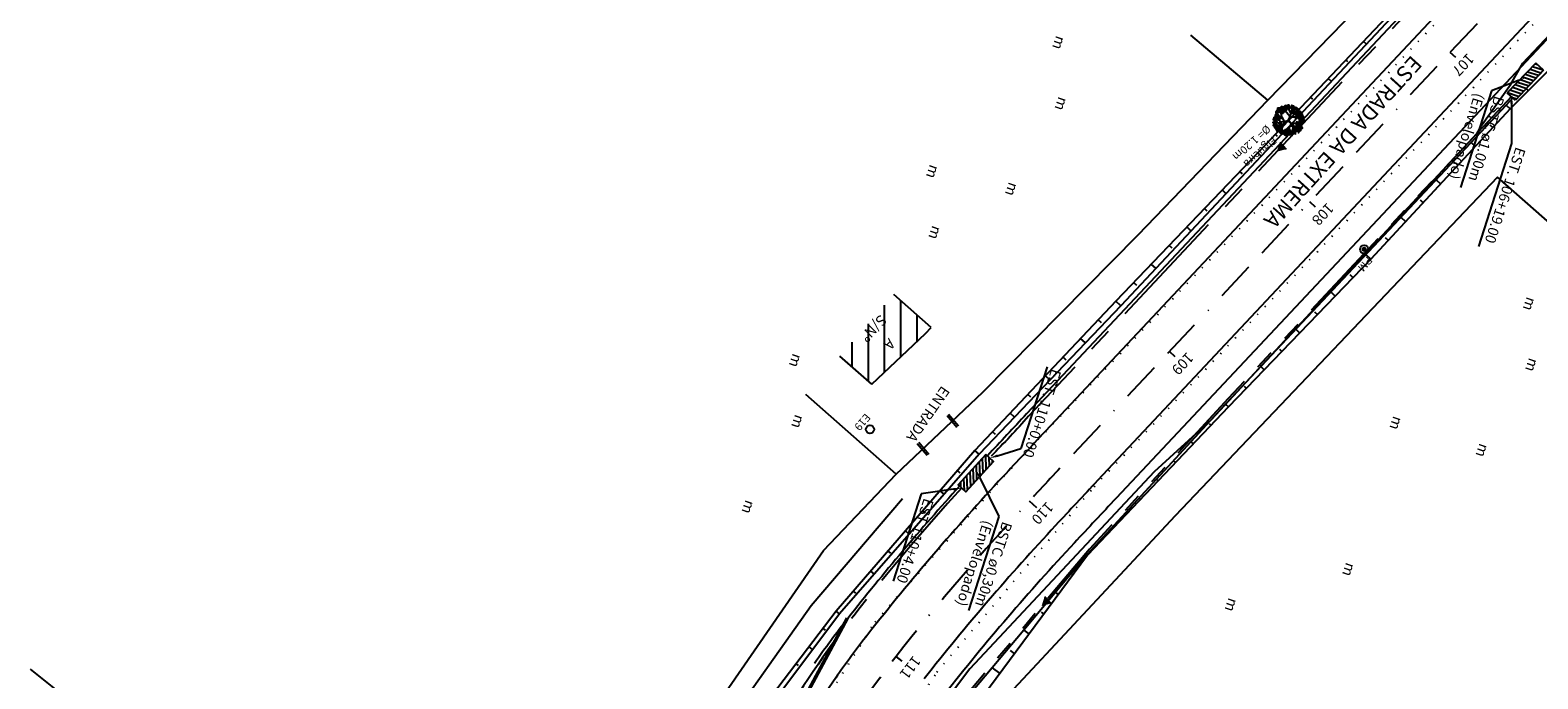
# Model space of a CAD drawing. Extents: x 48909 to 50015, y 27928 to 30176.
# Drawn here: x 49045 to 49192, y 28041 to 28104 of the extents above; entities that cross this region are included whole.
import ezdxf
from ezdxf.enums import TextEntityAlignment as Align

# ---------------------------------------------------------------- set-up
doc = ezdxf.new("R2010")
doc.units = 0
doc.header["$LTSCALE"] = 0.15
for name, pattern in [('BORDERX2', [88.9, 25.4, -12.7, 25.4, -12.7, 0, -12.7]), ('CENTER', [50.8, 31.75, -6.35, 6.35, -6.35]), ('DOT', [6.35, 0, -6.35]), ('PHANTOMX2', [127, 63.5, -12.7, 12.7, -12.7, 12.7, -12.7])]:
    doc.linetypes.add(name, pattern=pattern)
doc.layers.get('0').update_dxf_attribs({"linetype": 'CONTINUOUS'})
for name, color, linetype in [('BORDO', 191, 'CONTINUOUS'), ('CORTDIR', 1, 'CONTINUOUS'), ('CORTECONV', 1, 'CONTINUOUS'), ('CORTESQ', 1, 'CONTINUOUS'), ('D-TEXTO', 102, 'CONTINUOUS'), ('D_TUBO_PROJ', 152, 'CONTINUOUS'), ('DREN-TUBO-1M', 191, 'CONTINUOUS'), ('G-AUX1', 7, 'CONTINUOUS'), ('G-BORDO_ACOST', 32, 'CONTINUOUS'), ('G-BORDO_PAVIM', 222, 'CONTINUOUS'), ('G-ESTACAS', 2, 'CONTINUOUS'), ('G-LOCACAO', 151, 'BORDERX2'), ('G-MEIO-FIO', 102, 'CONTINUOUS'), ('G-NOME_ESTRADA', 2, 'CONTINUOUS'), ('G-NUMEST', 1, 'CONTINUOUS'), ('PARALLELA_L1', 105, 'CONTINUOUS'), ('S-BORDO_PISTA', 7, 'DOT'), ('S-CERCA_ARAME', 105, 'P_CERCAD'), ('S-CONST_ALV', 60, 'CONTINUOUS'), ('S-ESTAÇÃO', 1, 'CONTINUOUS'), ('S-REDE_ELETRICA', 105, 'CONTINUOUS'), ('S-REDE_ESGOTO', 32, 'P_VALA'), ('S-REDE_PLUVIAL', 32, 'P_VALA'), ('S-TOPO_ARVORES', 60, 'CONTINUOUS'), ('S-TOPO_CONST', 60, 'CONTINUOUS'), ('S-VEGET', 102, 'CONTINUOUS'), ('VALETA-TRAP', 40, 'PHANTOMX2'), ('VALETA-TRIANG', 40, 'CENTER')]:
    doc.layers.add(name, color=color, linetype=linetype)
doc.styles.add('120CL500', font='ARIAL.TTF', dxfattribs={"height": 1.52})
doc.styles.add('60CL500', font='ARIAL.TTF')
doc.styles.add('80CL500', font='ARIAL.TTF', dxfattribs={"height": 1.02})
doc.styles.add('CL60', font='ARIAL.TTF', dxfattribs={"height": 0.76})
doc.styles.add('CL60500', font='ARIAL.TTF', dxfattribs={"height": 0.76})
doc.styles.add('CL80', font='ARIAL.TTF', dxfattribs={"oblique": 30, "height": 1.03})
doc.linetypes.add('P_CERCAD', pattern='A,0.9,-0.001,["x",STANDARD,S=0.45,R=0,X=0,Y=-0.15],-0.0001', length=0.9011)
doc.linetypes.add('P_VALA', pattern='A,0.4,-1,[136,parshp.shx,S=0.1,R=0,X=-1,Y=0],0.4', length=1.8)

# ---------------------------------------------------------------- blocks, each defined once
blk = doc.blocks.new('8131D00_$0$FLUXO')
at = {"layer": 'D_TUBO_PROJ', "ltscale": 5}
blk.add_line((-0.05, 0.96), (0.78, 0.56), dxfattribs=at)
at = {"layer": 'D_TUBO_PROJ'}
blk.add_solid([(0, 0), (0.78, 0.56), (-0.05, 0.96)], dxfattribs=at)
blk = doc.blocks.new('POSTE')
at = {"layer": 'S-REDE_ELETRICA', "const_width": 0.25}
blk.add_lwpolyline([(-0.12, 0, 1), (0.12, 0, 1)], format="xyb", close=True, dxfattribs=at)
at = {"layer": 'S-REDE_ELETRICA'}
blk.add_circle((0, 0), 0.4, dxfattribs=at)
at = {"layer": 'S-REDE_ELETRICA', "style": 'CL60500'}
blk.add_text('PM', height=0.76, dxfattribs=at).set_placement((0.28, 0.63))
blk = doc.blocks.new('EST')
at = {"layer": 'S-ESTAÇÃO'}
blk.add_circle((0, 0), 0.4, dxfattribs=at)
at = {"layer": 'S-ESTAÇÃO', "style": 'CL60'}
blk.add_attdef('EST', (-0.13, 0.67), '', height=0.76, dxfattribs=at)
blk = doc.blocks.new('FIG')
at = {"layer": 'PARALLELA_L1'}
for p, q in [((-0.28, 0.98), (-0.24, 1.48)), ((-1.04, 0.3), (-1.37, 0.31)), ((-0.91, 0.17), (-1.36, 0.01)), ((-0.8, -0.28), (-1.35, 0.14)), ((-0.61, 0.42), (-1.27, 0.51)), ((-1.02, 0.3), (-1.18, 0.65)), ((-0.91, 0.47), (-1.04, 0.81)), ((-0.69, -0.08), (-1.04, 0.3)), ((-0.7, 0.91), (-0.95, 0.92)), ((-0.29, 1), (-0.81, 1.2)), ((-0.62, 0.44), (-0.72, 1.19)), ((-0.36, -0.02), (-0.61, 0.41)), ((-0.51, 1.1), (-0.5, 1.34)), ((0.16, 0.45), (-0.29, 1.01)), ((-0.03, 0.08), (-0.08, 0.02)), ((0.07, 0.24), (-0.03, 0.08)), ((0.08, 0.02), (0.06, 0.12)), ((0.07, 1.18), (0.34, 1.42)), ((0.16, 0.44), (0.07, 0.24)), ((0.19, 1.27), (0.11, 1.46)), ((0.15, 0.96), (0.79, 1.22)), ((0.16, 0.44), (0.66, 0.44)), ((0.27, 0.76), (0.78, 0.88)), ((0.51, 1.12), (0.47, 1.41)), ((0.6, 0.83), (0.68, 1.3)), ((0.66, 0.44), (1.07, 0.97)), ((0.69, 0.45), (1.39, 0.15)), ((0.77, 0.86), (1.14, 0.82)), ((0.78, 0.88), (0.95, 1.16)), ((0.85, 0.68), (1.21, 0.62)), ((1.01, -0.12), (1.44, 0.23)), ((1.13, 0.28), (1.27, 0.49)), ((1.2, 0.02), (1.41, -0.11)), ((-1.12, -0.05), (-1.35, -0.23)), ((-0.95, -0.46), (-1.29, -0.35)), ((-1.09, -0.41), (-1.21, -0.57)), ((-0.61, -0.66), (-1.05, -0.88)), ((-0.59, -0.93), (-0.8, -1.04)), ((-0.36, -0.02), (-0.62, -0.69)), ((-0.62, -0.68), (-0.53, -1.24)), ((0.04, -0.69), (-0.57, -1.15)), ((-0.33, -1), (-0.21, -1.22)), ((0.16, -0.95), (-0.07, -1.23)), ((0.3, -0.23), (0.05, -0.66)), ((0.05, -0.67), (0.3, -1.28)), ((0.1, -0.07), (0.3, -0.26)), ((0.36, -0.97), (0.14, -1.27)), ((0.31, -0.23), (1.01, -0.13)), ((0.52, -0.49), (0.36, -0.99)), ((0.36, -0.99), (0.53, -1.28)), ((0.42, -0.81), (0.78, -1.11)), ((0.75, -0.49), (0.66, -1.17)), ((0.71, -0.87), (0.98, -0.98)), ((0.98, -0.13), (1.4, -0.4)), ((0.98, -0.53), (1.05, -0.88)), ((1, -0.67), (1.2, -0.7))]:
    blk.add_line(p, q, dxfattribs=at)
for points in [[(-0.31, 1.43), (-0.36, 1.48), (-0.28, 1.51)], [(-0.27, 1.58), (-0.22, 1.49), (-0.32, 1.54)], [(-0.21, 1.5), (-0.29, 1.52), (-0.31, 1.47)], [(-0.09, 1.51), (-0.13, 1.51), (-0.14, 1.41)], [(-0.06, 1.46), (0.07, 1.52), (-0.04, 1.42)], [(-0.05, 1.52), (0.03, 1.54), (0, 1.59)], [(0.03, 1.53), (0.12, 1.51), (0.1, 1.56)], [(0.29, 1.42), (0.43, 1.48), (0.31, 1.38)], [(0.3, 1.49), (0.38, 1.5), (0.35, 1.56)], [(-1.39, 0.14), (-1.41, 0.22), (-1.46, 0.18)], [(-1.41, 0.22), (-1.4, 0.31), (-1.45, 0.28)], [(-1.41, 0.04), (-1.33, 0.06), (-1.35, 0.11)], [(-1.41, -0.03), (-1.28, 0.04), (-1.4, -0.06)], [(-1.31, 0.33), (-1.4, 0.37), (-1.39, 0.28)], [(-1.32, 0.15), (-1.4, 0.26), (-1.28, 0.17)], [(-1.27, 0.34), (-1.31, 0.42), (-1.35, 0.33)], [(-1.27, 0.18), (-1.28, 0.26), (-1.34, 0.22)], [(-1.32, 0.05), (-1.24, 0.03), (-1.26, 0.08)], [(-1.19, 0.61), (-1.27, 0.6), (-1.21, 0.53)], [(-1.2, 0.57), (-1.27, 0.5), (-1.18, 0.48)], [(-1.19, 0.27), (-1.2, 0.35), (-1.25, 0.36)], [(-1.13, 0.17), (-1.14, 0.21), (-1.24, 0.17)], [(-1.14, 0.93), (-1.22, 0.93), (-1.16, 0.85)], [(-1.15, 0.89), (-1.22, 0.82), (-1.13, 0.8)], [(-1.08, 0.52), (-1.21, 0.52), (-1.09, 0.48)], [(-1.16, 0.74), (-1.11, 0.65), (-1.2, 0.7)], [(-1.1, 0.66), (-1.17, 0.68), (-1.2, 0.63)], [(-1.15, 0.11), (-1.2, 0.14), (-1.2, 0.08)], [(-1.04, 0.67), (-1.1, 0.75), (-1.17, 0.71)], [(-1.16, 0.23), (-1.11, 0.31), (-1.17, 0.36)], [(-1.08, 0.76), (-1.16, 0.8), (-1.15, 0.74)], [(-1.11, 1.06), (-1.05, 0.97), (-1.15, 1.02)], [(-1.04, 0.98), (-1.12, 1), (-1.15, 0.96)], [(-1.05, 0.43), (-1.13, 0.43), (-1.12, 0.37)], [(-0.99, 0.99), (-1.05, 1.07), (-1.12, 1.03)], [(-0.98, 0.81), (-1.12, 0.78), (-0.99, 0.85)], [(-1.04, 0.55), (-1.12, 0.57), (-1.11, 0.49)], [(-0.99, 0.87), (-1.07, 0.89), (-1.05, 0.82)], [(-0.97, 0.31), (-1.06, 0.31), (-0.99, 0.23)], [(-1.04, 1.17), (-0.99, 1.24), (-1.05, 1.26)], [(-0.98, 0.27), (-1.05, 0.2), (-0.96, 0.18)], [(-0.98, 0.67), (-1.02, 0.67), (-1.02, 0.57)], [(-0.99, 1.23), (-0.91, 1.28), (-0.96, 1.3)], [(-0.94, 0.96), (-0.95, 1.02), (-0.99, 0.99)], [(-0.94, 0.44), (-0.89, 0.35), (-0.99, 0.4)], [(-0.91, 0.14), (-0.99, 0.18), (-0.98, 0.12)], [(-0.93, 0.63), (-0.98, 0.59), (-0.93, 0.57)], [(-0.88, 0.36), (-0.96, 0.38), (-0.98, 0.33)], [(-0.93, 0.99), (-0.96, 1), (-0.97, 0.89)], [(-0.95, 1.09), (-0.89, 1.15), (-0.95, 1.18)], [(-0.83, 0.37), (-0.88, 0.45), (-0.95, 0.41)], [(-0.81, 0.19), (-0.95, 0.16), (-0.82, 0.23)], [(-0.88, 0.97), (-0.86, 1), (-0.94, 1.07)], [(-0.88, 0.95), (-0.93, 0.92), (-0.88, 0.89)], [(-0.84, 1.21), (-0.85, 1.31), (-0.92, 1.25)], [(-0.81, 1.18), (-0.77, 1.25), (-0.87, 1.24)], [(-0.85, 1.03), (-0.75, 1.03), (-0.74, 1.1)], [(-0.82, 1.07), (-0.76, 1.13), (-0.79, 1.18)], [(-0.76, 0.37), (-0.8, 0.38), (-0.8, 0.27)], [(-0.7, 1.3), (-0.78, 1.29), (-0.71, 1.22)], [(-0.7, 0.88), (-0.78, 0.87), (-0.72, 0.8)], [(-0.72, 0.33), (-0.76, 0.3), (-0.71, 0.27)], [(-0.64, 0.7), (-0.72, 0.74), (-0.71, 0.69)], [(-0.66, 1.43), (-0.61, 1.34), (-0.71, 1.39)], [(-0.6, 1.35), (-0.68, 1.37), (-0.71, 1.32)], [(-0.58, 1.21), (-0.71, 1.21), (-0.59, 1.17)], [(-0.64, 1.12), (-0.71, 1.16), (-0.71, 1.11)], [(-0.6, 0.93), (-0.68, 0.95), (-0.71, 0.9)], [(-0.54, 0.76), (-0.68, 0.72), (-0.55, 0.8)], [(-0.55, 1.36), (-0.6, 1.44), (-0.67, 1.4)], [(-0.55, 0.94), (-0.61, 1.02), (-0.67, 0.98)], [(-0.55, 1.11), (-0.64, 1.12), (-0.62, 1.06)], [(-0.54, 1.24), (-0.62, 1.26), (-0.61, 1.18)], [(-0.54, 0.81), (-0.62, 0.83), (-0.61, 0.76)], [(-0.48, 1.36), (-0.52, 1.36), (-0.53, 1.26)], [(-0.49, 0.94), (-0.52, 0.94), (-0.53, 0.84)], [(-0.44, 0.9), (-0.49, 0.86), (-0.43, 0.84)], [(-0.44, 1.32), (-0.48, 1.28), (-0.43, 1.26)], [(-0.4, 1.11), (-0.35, 1.24), (-0.36, 1.09)], [(-0.31, 1.45), (-0.39, 1.44), (-0.32, 1.37)], [(-0.39, 1.22), (-0.31, 1.26), (-0.36, 1.29)], [(-0.34, 0.95), (-0.35, 1.01), (-0.39, 0.98)], [(-0.35, 1.08), (-0.29, 1.14), (-0.35, 1.17)], [(-0.28, 0.96), (-0.26, 0.99), (-0.34, 1.06)], [(-0.19, 1.36), (-0.32, 1.36), (-0.2, 1.32)], [(-0.25, 1.27), (-0.32, 1.31), (-0.32, 1.26)], [(-0.24, 1.2), (-0.25, 1.3), (-0.32, 1.24)], [(-0.14, 1.33), (-0.29, 1.3), (-0.15, 1.37)], [(-0.21, 1.17), (-0.17, 1.24), (-0.27, 1.23)], [(-0.15, 1.39), (-0.23, 1.41), (-0.22, 1.33)], [(-0.23, 1.19), (-0.15, 1.19), (-0.18, 1.12)], [(-0.22, 1.06), (-0.16, 1.12), (-0.19, 1.17)], [(-0.12, 1.3), (-0.09, 1.34), (-0.14, 1.36)], [(-0.05, 1.47), (-0.09, 1.43), (-0.04, 1.41)], [(-0.07, 1.27), (-0.03, 1.27), (-0.05, 1.38)], [(-0.04, 1.4), (0.04, 1.4), (0.02, 1.47)], [(0.12, 1.24), (0.05, 1.32), (0.16, 1.28)], [(0.12, 1.39), (0.18, 1.35), (0.11, 1.31)], [(0.28, 1.23), (0.32, 1.23), (0.3, 1.34)], [(0.36, 1.01), (0.28, 1), (0.35, 0.93)], [(0.31, 1.37), (0.4, 1.36), (0.37, 1.43)], [(0.35, 1.4), (0.47, 1.42), (0.35, 1.44)], [(0.4, 1.14), (0.45, 1.05), (0.35, 1.1)], [(0.43, 0.83), (0.35, 0.87), (0.35, 0.82)], [(0.46, 1.06), (0.38, 1.08), (0.36, 1.03)], [(0.47, 1.2), (0.4, 1.28), (0.51, 1.25)], [(0.51, 0.83), (0.43, 0.83), (0.44, 0.77)], [(0.48, 1.37), (0.53, 1.46), (0.44, 1.46)], [(0.48, 1.36), (0.53, 1.31), (0.46, 1.27)], [(0.48, 1.34), (0.56, 1.36), (0.48, 1.42)], [(0.55, 1.19), (0.56, 1.27), (0.51, 1.25)], [(0.58, 1.07), (0.54, 1.08), (0.54, 0.97)], [(0.62, 1.03), (0.58, 0.99), (0.63, 0.97)], [(0.69, 1.31), (0.65, 1.38), (0.61, 1.29)], [(0.66, 1.17), (0.61, 1.29), (0.61, 1.16)], [(0.69, 1.14), (0.68, 1.22), (0.62, 1.19)], [(0.78, 1.24), (0.76, 1.32), (0.71, 1.33)], [(0.83, 1.14), (0.82, 1.17), (0.72, 1.14)], [(0.82, 0.46), (0.74, 0.5), (0.75, 0.45)], [(0.79, 0.77), (0.85, 0.68), (0.75, 0.73)], [(0.86, 0.69), (0.78, 0.71), (0.75, 0.66)], [(0.8, 1.09), (0.85, 1.15), (0.79, 1.18)], [(0.81, 1.2), (0.86, 1.28), (0.8, 1.33)], [(0.9, 0.45), (0.82, 0.46), (0.84, 0.4)], [(0.84, 1.04), (0.9, 1.17), (0.88, 1.02)], [(0.92, 0.57), (0.84, 0.59), (0.85, 0.52)], [(0.91, 0.88), (0.9, 0.93), (0.85, 0.91)], [(0.86, 1.15), (0.94, 1.19), (0.89, 1.22)], [(0.9, 1.01), (0.96, 1.06), (0.89, 1.1)], [(0.96, 0.89), (0.99, 0.92), (0.91, 0.98)], [(1.01, 0.69), (0.98, 0.77), (0.94, 0.73)], [(1.02, 0.66), (0.97, 0.62), (1.03, 0.6)], [(1.04, 1.1), (1.08, 1.17), (0.98, 1.16)], [(1.09, 0.88), (1, 0.92), (1.01, 0.83)], [(1.08, 0.7), (1, 0.81), (1.11, 0.72)], [(1.01, 0.21), (1.06, 0.28), (1, 0.3)], [(1.02, 0.99), (1.08, 1.05), (1.06, 1.09)], [(1.13, 0.89), (1.09, 0.97), (1.05, 0.88)], [(1.13, 0.73), (1.12, 0.81), (1.05, 0.77)], [(1.05, 0.16), (1.11, 0.29), (1.09, 0.14)], [(1.13, 0.66), (1.06, 0.59), (1.15, 0.57)], [(1.11, 0), (1.11, 0.06), (1.06, 0.03)], [(1.07, 0.27), (1.14, 0.31), (1.1, 0.34)], [(1.17, 0.01), (1.2, 0.04), (1.11, 0.11)], [(1.2, 0.52), (1.12, 0.56), (1.13, 0.51)], [(1.24, 0.75), (1.16, 0.77), (1.13, 0.72)], [(1.22, 0.25), (1.2, 0.35), (1.13, 0.29)], [(1.21, 0.82), (1.2, 0.9), (1.15, 0.91)], [(1.27, 0.72), (1.26, 0.76), (1.16, 0.72)], [(1.29, 0.76), (1.23, 0.84), (1.17, 0.8)], [(1.25, 0.66), (1.2, 0.69), (1.2, 0.63)], [(1.28, 0.42), (1.2, 0.42), (1.26, 0.34)], [(1.29, 0.63), (1.21, 0.65), (1.23, 0.58)], [(1.21, 0.06), (1.31, 0.06), (1.31, 0.14)], [(1.24, 0.78), (1.29, 0.86), (1.23, 0.91)], [(1.23, 0.24), (1.3, 0.24), (1.28, 0.17)], [(1.23, 0.11), (1.29, 0.17), (1.27, 0.22)], [(1.33, 0.12), (1.23, 0.13), (1.33, 0.18)], [(1.34, 0.25), (1.26, 0.29), (1.27, 0.23)], [(1.35, 0.76), (1.32, 0.76), (1.31, 0.66)], [(1.43, 0.48), (1.37, 0.56), (1.31, 0.52)], [(1.34, 0.06), (1.48, 0.12), (1.36, 0.02)], [(1.4, 0.72), (1.35, 0.68), (1.4, 0.66)], [(1.44, 0.36), (1.36, 0.38), (1.37, 0.3)], [(1.36, 0), (1.45, 0), (1.42, 0.07)], [(1.4, 0.03), (1.52, 0.06), (1.4, 0.08)], [(1.43, 0.13), (1.52, 0.11), (1.5, 0.16)], [(1.49, 0.48), (1.46, 0.49), (1.45, 0.38)], [(1.54, 0.44), (1.49, 0.4), (1.55, 0.38)], [(1.53, 0.01), (1.58, 0.1), (1.49, 0.1)], [(-1.48, -0.18), (-1.44, -0.14), (-1.5, -0.13)], [(-1.39, -0.47), (-1.42, -0.39), (-1.47, -0.43)], [(-1.41, -0.39), (-1.4, -0.3), (-1.45, -0.33)], [(-1.43, -0.21), (-1.39, -0.21), (-1.4, -0.1)], [(-1.31, -0.28), (-1.41, -0.24), (-1.39, -0.33)], [(-1.32, -0.46), (-1.41, -0.35), (-1.29, -0.44)], [(-1.39, -0.08), (-1.31, -0.08), (-1.34, -0.01)], [(-1.36, -0.05), (-1.23, -0.02), (-1.36, 0)], [(-1.36, -0.2), (-1.29, -0.27), (-1.23, -0.21)], [(-1.27, -0.43), (-1.28, -0.35), (-1.35, -0.39)], [(-1.27, -0.59), (-1.35, -0.6), (-1.28, -0.67)], [(-1.27, -0.61), (-1.32, -0.56), (-1.24, -0.53)], [(-1.23, -0.46), (-1.18, -0.55), (-1.28, -0.5)], [(-1.17, -0.54), (-1.25, -0.52), (-1.28, -0.57)], [(-1.13, -0.44), (-1.14, -0.4), (-1.24, -0.44)], [(-1.12, -0.53), (-1.18, -0.45), (-1.24, -0.49)], [(-1.23, -0.11), (-1.15, -0.09), (-1.23, -0.03)], [(-1.15, -0.5), (-1.21, -0.47), (-1.21, -0.53)], [(-1.13, -0.78), (-1.21, -0.77), (-1.19, -0.83)], [(-1.11, -0.66), (-1.19, -0.64), (-1.18, -0.71)], [(-1.16, -0.38), (-1.11, -0.3), (-1.17, -0.25)], [(-1.03, -1.02), (-1.06, -0.94), (-1.11, -0.98)], [(-1.05, -0.53), (-1.09, -0.53), (-1.1, -0.63)], [(-1.05, -0.94), (-1.05, -0.85), (-1.09, -0.88)], [(-1.01, -0.57), (-1.06, -0.61), (-1, -0.63)], [(-0.95, -0.83), (-1.05, -0.79), (-1.03, -0.88)], [(-0.94, -0.48), (-1.02, -0.48), (-0.96, -0.56)], [(-0.94, -0.52), (-1.02, -0.59), (-0.93, -0.61)], [(-0.92, -0.82), (-0.95, -0.74), (-1, -0.83)], [(-0.91, -0.98), (-0.93, -0.9), (-0.99, -0.94)], [(-0.88, -0.65), (-0.96, -0.61), (-0.95, -0.67)], [(-0.84, -0.43), (-0.92, -0.41), (-0.95, -0.46)], [(-0.78, -0.6), (-0.92, -0.63), (-0.78, -0.56)], [(-0.79, -0.42), (-0.85, -0.34), (-0.91, -0.38)], [(-0.83, -0.88), (-0.85, -0.81), (-0.9, -0.8)], [(-0.78, -0.99), (-0.79, -0.95), (-0.89, -0.99)], [(-0.8, -0.66), (-0.88, -0.66), (-0.86, -0.72)], [(-0.87, -0.35), (-0.84, -0.35), (-0.85, -0.24)], [(-0.86, -0.09), (-0.77, -0.08), (-0.8, -0.02)], [(-0.86, -0.16), (-0.73, -0.1), (-0.84, -0.2)], [(-0.78, -0.54), (-0.86, -0.52), (-0.85, -0.59)], [(-0.8, -1.05), (-0.85, -1.02), (-0.85, -1.08)], [(-0.81, -0.18), (-0.68, -0.16), (-0.81, -0.14)], [(-0.81, -0.34), (-0.74, -0.4), (-0.68, -0.35)], [(-0.8, -0.93), (-0.75, -0.85), (-0.81, -0.8)], [(-0.78, -1.2), (-0.74, -1.16), (-0.8, -1.15)], [(-0.72, -0.42), (-0.76, -0.41), (-0.77, -0.52)], [(-0.76, -0.32), (-0.68, -0.32), (-0.67, -0.27)], [(-0.68, -0.38), (-0.75, -0.3), (-0.65, -0.33)], [(-0.68, -0.46), (-0.73, -0.49), (-0.67, -0.52)], [(-0.73, -1.23), (-0.69, -1.23), (-0.7, -1.13)], [(-0.68, -0.22), (-0.62, -0.27), (-0.69, -0.31)], [(-0.69, -1.1), (-0.61, -1.1), (-0.64, -1.03)], [(-0.66, -1.07), (-0.53, -1.05), (-0.66, -1.02)], [(-0.62, -0.97), (-0.54, -1), (-0.56, -0.94)], [(-0.54, -1.27), (-0.61, -1.19), (-0.5, -1.22)], [(-0.53, -1.11), (-0.47, -1.15), (-0.54, -1.19)], [(-0.39, -1.02), (-0.38, -0.93), (-0.43, -0.96)], [(-0.39, -1.33), (-0.38, -1.24), (-0.43, -1.27)], [(-0.29, -1.22), (-0.38, -1.18), (-0.37, -1.27)], [(-0.3, -1.4), (-0.38, -1.29), (-0.26, -1.38)], [(-0.25, -0.9), (-0.29, -0.82), (-0.34, -0.91)], [(-0.25, -1.06), (-0.27, -0.98), (-0.33, -1.02)], [(-0.17, -0.97), (-0.18, -0.89), (-0.24, -0.88)], [(-0.11, -1.07), (-0.12, -1.03), (-0.23, -1.07)], [(-0.16, -1.28), (-0.18, -1.2), (-0.23, -1.19)], [(-0.11, -1.38), (-0.12, -1.34), (-0.22, -1.38)], [(-0.14, -1.13), (-0.19, -1.1), (-0.19, -1.16)], [(-0.12, -1.19), (-0.18, -1.27), (-0.17, -1.16)], [(-0.13, -1.44), (-0.18, -1.41), (-0.18, -1.47)], [(-0.14, -1.32), (-0.08, -1.24), (-0.15, -1.19)], [(-0.04, -0.93), (0.01, -0.87), (-0.05, -0.85)], [(0.06, -1.14), (0.05, -1.09), (0, -1.12)], [(0.01, -0.87), (0.09, -0.83), (0.04, -0.8)], [(0.05, -1.01), (0.11, -0.96), (0.04, -0.93)], [(0.12, -1.13), (0.14, -1.1), (0.06, -1.04)], [(0.16, -0.9), (0.14, -0.79), (0.08, -0.86)], [(0.15, -1.35), (0.13, -1.27), (0.08, -1.31)], [(0.23, -1.16), (0.14, -1.12), (0.15, -1.21)], [(0.22, -1.34), (0.14, -1.23), (0.26, -1.32)], [(0.15, -1.08), (0.25, -1.08), (0.26, -1)], [(0.18, -1.03), (0.23, -0.98), (0.21, -0.93)], [(0.27, -1.32), (0.26, -1.23), (0.19, -1.27)], [(0.28, -0.39), (0.25, -0.47), (0.35, -0.45)], [(0.25, -1.15), (0.28, -1.09), (0.33, -1.15)], [(0.35, -1.22), (0.34, -1.14), (0.29, -1.13)], [(0.41, -1.32), (0.4, -1.29), (0.3, -1.32)], [(0.39, -1.38), (0.34, -1.35), (0.34, -1.41)], [(0.41, -0.28), (0.35, -0.35), (0.42, -0.37)], [(0.38, -1.26), (0.43, -1.18), (0.37, -1.13)], [(0.38, -0.15), (0.39, -0.21), (0.44, -0.18)], [(0.46, -0.42), (0.39, -0.47), (0.44, -0.49)], [(0.49, -1.19), (0.46, -1.11), (0.41, -1.15)], [(0.46, -0.3), (0.43, -0.44), (0.42, -0.29)], [(0.46, -1.11), (0.47, -1.02), (0.42, -1.05)], [(0.51, -0.35), (0.47, -0.42), (0.53, -0.44)], [(0.57, -0.99), (0.47, -0.96), (0.49, -1.05)], [(0.6, -0.98), (0.56, -0.91), (0.52, -1)], [(0.57, -1.13), (0.52, -1.01), (0.52, -1.13)], [(0.6, -1.15), (0.59, -1.07), (0.53, -1.11)], [(0.59, -0.69), (0.64, -0.63), (0.58, -0.61)], [(0.69, -1.05), (0.67, -0.98), (0.62, -0.97)], [(0.64, -0.63), (0.72, -0.59), (0.67, -0.57)], [(0.69, -0.91), (0.68, -0.85), (0.64, -0.88)], [(0.68, -0.77), (0.74, -0.72), (0.67, -0.69)], [(0.72, -1.21), (0.67, -1.19), (0.67, -1.24)], [(0.75, -0.89), (0.77, -0.86), (0.69, -0.8)], [(0.78, -0.2), (0.7, -0.21), (0.76, -0.29)], [(0.79, -0.66), (0.77, -0.55), (0.71, -0.62)], [(0.8, -1.07), (0.77, -0.99), (0.73, -1.03)], [(0.78, -0.99), (0.79, -0.9), (0.74, -0.93)], [(0.84, -0.38), (0.76, -0.34), (0.77, -0.39)], [(0.82, -0.68), (0.86, -0.61), (0.76, -0.62)], [(0.87, -0.15), (0.8, -0.14), (0.77, -0.18)], [(0.78, -0.84), (0.88, -0.84), (0.89, -0.76)], [(0.93, -0.14), (0.87, -0.06), (0.8, -0.1)], [(0.94, -0.33), (0.8, -0.36), (0.93, -0.28)], [(0.91, -0.79), (0.8, -0.78), (0.9, -0.73)], [(0.81, -0.79), (0.87, -0.74), (0.84, -0.69)], [(0.92, -0.39), (0.84, -0.39), (0.85, -0.45)], [(0.93, -0.27), (0.85, -0.25), (0.86, -0.32)], [(0.93, -0.77), (0.97, -0.7), (0.92, -0.68)], [(0.99, -0.14), (0.95, -0.14), (0.95, -0.25)], [(1.06, -1.04), (1.05, -1), (0.95, -1.04)], [(1.03, -0.98), (1.02, -0.92), (0.97, -0.95)], [(1, -0.36), (1.04, -0.31), (0.98, -0.3)], [(0.98, -0.71), (1.06, -0.67), (1.01, -0.64)], [(1.04, -0.18), (0.99, -0.22), (1.04, -0.24)], [(1.04, -1.09), (0.99, -1.07), (0.99, -1.12)], [(1.02, -0.85), (1.08, -0.79), (1.01, -0.76)], [(1.03, -0.98), (1.08, -0.9), (1.02, -0.85)], [(1.08, -0.97), (1.11, -0.94), (1.03, -0.87)], [(1.05, -0.39), (1.09, -0.38), (1.07, -0.28)], [(1.07, -0.68), (1.11, -0.63), (1.05, -0.62)], [(1.07, -0.13), (1.15, -0.12), (1.13, -0.06)], [(1.12, -0.22), (1.25, -0.2), (1.12, -0.18)], [(1.12, -0.37), (1.19, -0.44), (1.25, -0.39)], [(1.12, -0.71), (1.16, -0.71), (1.14, -0.6)], [(1.12, -0.91), (1.22, -0.91), (1.23, -0.84)], [(1.15, -0.87), (1.2, -0.81), (1.18, -0.76)], [(1.16, -0.58), (1.24, -0.58), (1.21, -0.51)], [(1.17, -0.35), (1.25, -0.35), (1.26, -0.3)], [(1.24, -0.42), (1.17, -0.34), (1.28, -0.37)], [(1.19, -0.54), (1.32, -0.52), (1.19, -0.5)], [(1.19, -0.7), (1.26, -0.76), (1.32, -0.71)], [(1.25, -0.25), (1.31, -0.16), (1.21, -0.16)], [(1.25, -0.26), (1.31, -0.31), (1.24, -0.35)], [(1.24, -0.68), (1.32, -0.68), (1.33, -0.63)], [(1.31, -0.74), (1.24, -0.66), (1.35, -0.69)], [(1.28, -0.1), (1.32, -0.05), (1.26, -0.04)], [(1.32, -0.58), (1.38, -0.63), (1.31, -0.67)], [(1.4, -0.12), (1.47, -0.18), (1.52, -0.13)], [(1.44, -0.1), (1.52, -0.1), (1.54, -0.05)], [(1.52, -0.16), (1.45, -0.08), (1.56, -0.12)], [(1.53, 0), (1.58, -0.05), (1.52, -0.09)]]:
    blk.add_lwpolyline(points, close=True, dxfattribs=at)
for points in [[(0.05, 0.12), (0.27, 0.76), (-0.11, 1.51)], [(-0.02, 0.05), (-0.69, -0.08), (-1.14, -0.78)], [(-0.35, -0.04), (0, 0), (0.1, -0.06)], [(0.08, 0.03), (0.52, -0.49), (1.35, -0.53)]]:
    blk.add_lwpolyline(points, dxfattribs=at)

msp = doc.modelspace()

# ---------------------------------------------------------------- hatches: boundary and pattern name
h = msp.add_hatch()
h.set_pattern_fill('ANSI31', color=9, scale=0.1, angle=44.47374, style=0)
h.set_pattern_definition([(341.58643, (49660.65777, 28740.71328), (0.10028993, 0.30124439), [])])
h.paths.add_polyline_path([(49192.63, 28100.085), (49189.841, 28097.218), (49189.112, 28097.902), (49191.901, 28100.77)])
h = msp.add_hatch()
h.set_pattern_fill('ANSI31', color=9, scale=0.1, angle=-24.81633, style=0)
h.set_pattern_definition([(272.29636, (49138.72788, 28216.52294), (0.317245, 0.0127217), [])])
h.paths.add_polyline_path([(49136.273, 28058.979), (49138.99, 28061.923), (49138.36, 28062.504), (49135.629, 28059.574)])
h.paths.add_polyline_path([(49135.629, 28059.574), (49138.36, 28062.504), (49138.255, 28062.601), (49135.539, 28059.658)])
at = {"layer": 'S-CONST_ALV'}
h = msp.add_hatch(dxfattribs=at)
h.set_pattern_fill('ANSI31', color=256, scale=0.5, angle=45, style=0)
h.paths.add_polyline_path([(49123.989, 28072.199), (49129.277, 28078.203), (49132.918, 28074.996), (49132.342, 28074.414), (49127.112, 28069.449)])

# ---------------------------------------------------------------- linework, layer by layer
at = {"layer": 'BORDO'}
for points in [[(49185.642, 28113.564), (49178.799, 28106.273), (49165.112, 28091.69), (49151.424, 28077.107), (49137.578, 28062.622), (49123.972, 28047.056), (49110.828, 28029.541), (49103.677, 28019.483), (49096.453, 28008.357), (49096.453, 28008.357)], [(49189.667, 28097.396), (49189.007, 28096.692), (49161.632, 28067.526), (49148.124, 28052.835), (49141.95, 28045.476), (49135.777, 28038.117), (49125.514, 28022.907), (49120.074, 28005.549), (49119.098, 27987.385), (49123.338, 27969.472), (49129.558, 27951.211)]]:
    msp.add_lwpolyline(points, dxfattribs=at)
at = {"layer": 'CORTDIR'}
msp.add_lwpolyline([(49185.642, 28113.564), (49185.642, 28113.564), (49185.642, 28113.564), (49178.524, 28106.53), (49164.767, 28092.013), (49150.926, 28077.575), (49137.173, 28062.998), (49123.64, 28047.308), (49110.09, 28029.506), (49100.756, 28016.061), (49096.453, 28008.357)], dxfattribs=at)
at = {"layer": 'CORTECONV'}
for points in [[(49175.377, 28102.627), (49175.085, 28102.901)], [(49173.566, 28100.898), (49173.365, 28101.086)], [(49171.955, 28098.981), (49171.646, 28099.272)], [(49190.864, 28098.377), (49191.157, 28098.102)], [(49170.138, 28097.258), (49169.926, 28097.457)], [(49168.533, 28095.336), (49168.206, 28095.643)], [(49189.007, 28096.692), (49189.392, 28096.331)], [(49187.428, 28094.745), (49187.692, 28094.497)], [(49166.711, 28093.618), (49166.487, 28093.828)], [(49185.585, 28093.046), (49185.993, 28092.663)], [(49165.112, 28091.69), (49164.767, 28092.013)], [(49184.014, 28091.092), (49184.293, 28090.83)], [(49163.279, 28089.981), (49163.037, 28090.208)], [(49161.69, 28088.044), (49161.307, 28088.404)], [(49182.163, 28089.4), (49182.593, 28088.996)], [(49159.845, 28086.347), (49159.577, 28086.599)], [(49180.599, 28087.439), (49180.894, 28087.163)], [(49178.741, 28085.755), (49179.194, 28085.329)], [(49158.268, 28084.399), (49157.846, 28084.794)], [(49177.185, 28083.786), (49177.495, 28083.496)], [(49156.41, 28082.714), (49156.116, 28082.989)], [(49154.846, 28080.753), (49154.386, 28081.185)], [(49175.319, 28082.109), (49175.795, 28081.662)], [(49152.975, 28079.08), (49152.656, 28079.38)], [(49173.759, 28080.145), (49174.06, 28079.863)], [(49171.898, 28078.463), (49172.324, 28078.063)], [(49151.424, 28077.107), (49150.926, 28077.575)], [(49170.321, 28076.515), (49170.588, 28076.263)], [(49149.531, 28075.449), (49149.207, 28075.753)], [(49168.476, 28074.818), (49168.853, 28074.464)], [(49147.963, 28073.486), (49147.488, 28073.931)], [(49146.077, 28071.82), (49145.769, 28072.108)], [(49166.882, 28072.884), (49167.117, 28072.664)], [(49165.054, 28071.172), (49165.382, 28070.864)], [(49144.501, 28069.864), (49144.05, 28070.286)], [(49163.444, 28069.254), (49163.646, 28069.065)], [(49142.624, 28068.191), (49142.33, 28068.464)], [(49161.632, 28067.526), (49161.91, 28067.265)], [(49141.04, 28066.243), (49140.611, 28066.642)], [(49139.17, 28064.562), (49138.892, 28064.82)], [(49160.027, 28065.612), (49160.193, 28065.456)], [(49158.255, 28063.853), (49158.475, 28063.647)], [(49137.578, 28062.622), (49137.173, 28062.998)], [(49156.63, 28061.957), (49156.758, 28061.837)], [(49135.745, 28060.796), (49135.481, 28061.036)], [(49154.878, 28060.18), (49155.041, 28060.028)], [(49134.177, 28058.73), (49133.79, 28059.075)], [(49153.234, 28058.302), (49153.323, 28058.219)], [(49132.35, 28056.894), (49132.098, 28057.114)], [(49151.501, 28056.507), (49151.606, 28056.41)], [(49130.775, 28054.839), (49130.406, 28055.153)], [(49149.838, 28054.647), (49149.888, 28054.6)], [(49128.955, 28052.992), (49128.715, 28053.191)], [(49148.124, 28052.835), (49148.171, 28052.791)], [(49127.374, 28050.947), (49127.023, 28051.23)], [(49146.634, 28050.952), (49146.742, 28050.866)], [(49125.559, 28049.09), (49125.331, 28049.269)], [(49145.037, 28049.155), (49145.313, 28048.94)], [(49123.972, 28047.056), (49123.64, 28047.308)], [(49143.624, 28047.215), (49143.884, 28047.015)], [(49122.605, 28045.476), (49122.371, 28045.643)], [(49141.95, 28045.476), (49142.455, 28045.09)], [(49121.337, 28043.59), (49121.005, 28043.842)], [(49140.614, 28043.479), (49141.026, 28043.164)], [(49119.97, 28042.01), (49119.736, 28042.177)], [(49138.864, 28041.797), (49139.598, 28041.239)]]:
    msp.add_lwpolyline(points, dxfattribs=at)
at = {"layer": 'CORTESQ'}
msp.add_lwpolyline([(49285.564, 28198.071), (49272.375, 28183.021), (49258.324, 28168.779), (49258.324, 28168.779), (49258.324, 28168.779), (49244.179, 28154.626), (49231.01, 28139.557), (49217.226, 28125.064), (49203.515, 28110.504), (49203.515, 28110.504), (49203.515, 28110.504), (49189.392, 28096.331), (49175.795, 28081.662), (49161.91, 28067.265), (49148.171, 28052.791), (49136.74, 28037.388), (49126.728, 28022.352), (49120.998, 28005.382), (49119.774, 27987.434), (49124.654, 27969.855), (49131.126, 27951.825)], dxfattribs=at)
at = {"layer": 'D-TEXTO', "color": 9}
for p, q in [((49190.107, 28099.044), (49187.569, 28098.089)), ((49187.569, 28098.089), (49184.56, 28088.652)), ((49189.531, 28096.817), (49189.512, 28092.927)), ((49189.512, 28092.927), (49186.302, 28082.902)), ((49144.212, 28071.161), (49141.639, 28063.187)), ((49139.38, 28062.484), (49141.639, 28063.187)), ((49137.665, 28060.344), (49139.493, 28056.549)), ((49131.945, 28058.769), (49129.198, 28050.259)), ((49135.088, 28059.22), (49131.945, 28058.769)), ((49139.493, 28056.549), (49136.535, 28047.385))]:
    msp.add_line(p, q, dxfattribs=at)
for points in [[(49190.06, 28099.169), (49190.154, 28098.919), (49190.856, 28099.326)], [(49189.398, 28096.817), (49189.664, 28096.816), (49189.535, 28097.617)], [(49139.424, 28062.365), (49139.345, 28062.619), (49138.621, 28062.254)], [(49137.545, 28060.285), (49137.784, 28060.403), (49137.309, 28061.06)], [(49135.069, 28059.352), (49135.107, 28059.088), (49135.88, 28059.333)]]:
    msp.add_solid(points, dxfattribs=at)
at = {"layer": 'DREN-TUBO-1M'}
for p, q in [((49191.901, 28100.77), (49189.106, 28097.896)), ((49192.638, 28100.106), (49189.925, 28097.166)), ((49192.638, 28100.106), (49191.891, 28100.771)), ((49189.925, 28097.166), (49189.106, 28097.896))]:
    msp.add_line(p, q, dxfattribs=at)
msp.add_lwpolyline([(49138.255, 28062.601), (49135.539, 28059.658), (49136.273, 28058.979), (49138.99, 28061.923)], close=True, dxfattribs=at)
at = {"layer": 'G-BORDO_ACOST'}
for p, q in [((49276.835, 28209.993), (49142.209, 28066.558)), ((49285.584, 28201.78), (49150.958, 28058.346))]:
    msp.add_line(p, q, dxfattribs=at)
for points in [[(49142.209, 28066.558, 0.0008734), (49138.39, 28062.476, 0.0008734)], [(49135.679, 28059.528, 0.0171158), (49124.762, 28046.6, 0.0155474), (49121.536, 28042.23)], [(49150.958, 28058.346, 0.0009413), (49146.875, 28053.979, 0.020728), (49134.19, 28039.176, 0.0155474), (49131.407, 28035.406, 0.0155474)]]:
    msp.add_lwpolyline(points, format="xyb", dxfattribs=at)
at = {"layer": 'G-BORDO_PAVIM'}
for p, q in [((49278.658, 28208.282), (49144.032, 28064.847)), ((49283.762, 28203.491), (49149.136, 28060.057)), ((49123.592, 28040.808), (49114.954, 28028.314))]:
    msp.add_line(p, q, dxfattribs=at)
at = {"layer": 'G-BORDO_PAVIM', "flags": 128}
msp.add_lwpolyline([(49124.762, 28046.6), (49114.954, 28028.314), (49102.391, 28010.141)], dxfattribs=at)
at = {"layer": 'G-BORDO_PAVIM'}
for centre, radius, start, end in [((50308.813, 26971.596), 1597.471, 136.8144, 137.030128), ((49318.988, 27893.65), 244.72, 137.03013, 141.77997), ((50308.813, 26971.596), 1590.471, 136.8144, 137.030128), ((49318.988, 27893.65), 237.72, 137.03013, 141.77997), ((49193.403, 27992.546), 84.87, 141.77997, 145.34288)]:
    msp.add_arc(centre, radius, start, end, dxfattribs=at)
at = {"layer": 'G-ESTACAS'}
for p, q in [((49184.085, 28101.311), (49183.538, 28101.824)), ((49170.398, 28086.728), (49169.851, 28087.242)), ((49156.71, 28072.146), (49156.164, 28072.659)), ((49143.218, 28057.388), (49142.485, 28058.068)), ((49130.074, 28042.436), (49129.476, 28042.888))]:
    msp.add_line(p, q, dxfattribs=at)
at = {"layer": 'G-LOCACAO', "flags": 128}
msp.add_lwpolyline([(49974.064, 30006.929), (49886.878, 29741.383, 0.0000152), (49886.72, 29740.901, -0.0092466), (49880.133, 29722.019, -0.0229051), (49876.437, 29713.278, -0.1138179), (49840.647, 29667.094, -0.0194015), (49831.405, 29660.126, -0.0116414), (49816.036, 29649.969), (49808.77, 29645.317, 0.0007764), (49797.876, 29638.319, 0.006226), (49781.202, 29627.275, 0.0120762), (49764.945, 29615.629, 0.0062045), (49759.367, 29611.316, 0.0986258), (49683.436, 29522.024, 0.0114429), (49676.45, 29508.775, 0.0096187), (49667.876, 29490.708, 0.0042815), (49659.807, 29472.408, -0.000805), (49657.813, 29467.8), (49634.582, 29414.069, -0.0215271), (49612.067, 29367.595), (49576.543, 29301.661, 0.0006037), (49571.863, 29292.949, 0.0067335), (49562.657, 29275.194, 0.0154098), (49554.248, 29257.052, 0.0009389), (49554.205, 29256.95, 0.085628), (49533.208, 29167.578, 0.0067077), (49532.853, 29159.95, 0.012868), (49532.706, 29139.953, 0.0036997), (49533.221, 29119.96, -0.0002962), (49533.298, 29117.598), (49535.514, 29049.811, -0.0026739), (49535.782, 29040.001, -0.0301505), (49535.016, 29020.03, -0.0090557), (49534.995, 29019.845, -0.039479), (49531.92, 29004.381, -0.0096266), (49530.751, 29000.524, -0.0317278), (49523.39, 28981.939, 0.0086803), (49520.938, 28976.495), (49504.979, 28941.249, 0.0006899), (49498.672, 28927.267, 0.0045451), (49490.639, 28908.951, 0.0078542), (49483.063, 28890.443, 0.0030111), (49481.391, 28886.091, 0.0731143), (49451.771, 28751.124, 0.00796), (49450.869, 28734.482, 0.0056216), (49450.329, 28714.489, 0.0025653), (49450.117, 28694.49, -0.0007558), (49450.094, 28691.158), (49449.574, 28615.948, 0.0000186), (49449.564, 28614.493, -0.0026108), (49449.323, 28594.494, -0.0100168), (49448.632, 28575.963, -0.0119632), (49447.086, 28556.885, -0.0014304), (49446.838, 28554.586, -0.0096405), (49444.249, 28534.755, -0.0012292), (49441.58, 28517.27), (49430.609, 28446.949, -0.0014378), (49428.86, 28435.946, -0.0138003), (49425.12, 28416.302, -0.0136832), (49422.988, 28407.704, -0.0571298), (49407.779, 28369.629, -0.0127906), (49402.788, 28360.906, -0.0150026), (49391.907, 28344.127, 0.0011691), (49386.265, 28335.933), (49386.265, 28335.933, -0.0371338), (49281.21, 28205.887), (49146.584, 28062.452, 0.0009413), (49142.485, 28058.068, 0.020728), (49129.476, 28042.888, 0.0430511), (49121.799, 28031.197, 0.1588495), (49112.501, 27982.496, 0.0424167), (49115.765, 27967.267, 0.0213977), (49122.409, 27948.411, -0.0030815), (49124.026, 27944.308), (49129.539, 27930.36)], format="xyb", dxfattribs=at)
at = {"layer": 'G-MEIO-FIO', "flags": 128}
msp.add_lwpolyline([(49124.63, 28046.671), (49114.826, 28028.392), (49102.306, 28010.282)], dxfattribs=at)
at = {"layer": 'S-BORDO_PISTA'}
for p, q in [((49141.174, 28061.777), (49195.456, 28118.64)), ((49148.801, 28059.464), (49200.943, 28114.343))]:
    msp.add_line(p, q, dxfattribs=at)
for points in [[(49108.912, 28009.377), (49116.433, 28028.77), (49127.445, 28046.285), (49141.174, 28061.777)], [(49116.769, 28007.209), (49123.019, 28025.076), (49133.462, 28041.384), (49148.801, 28059.464)]]:
    msp.add_lwpolyline(points, dxfattribs=at)
at = {"layer": 'S-CERCA_ARAME', "ltscale": 8}
for p, q in [((49165.75, 28097.165), (49244.582, 28178.169)), ((49206.201, 28073.766), (49188.15, 28089.663)), ((49129.499, 28060.684), (49120.685, 28068.447))]:
    msp.add_line(p, q, dxfattribs=at)
at = {"layer": 'S-CERCA_ARAME', "linetype": 'CONTINUOUS', "ltscale": 8}
for p, q in [((49134.452, 28066.419), (49135.424, 28065.277)), ((49134.607, 28066.546), (49135.579, 28065.403)), ((49131.551, 28063.665), (49132.523, 28062.523)), ((49131.706, 28063.791), (49132.678, 28062.649))]:
    msp.add_line(p, q, dxfattribs=at)
at = {"layer": 'S-CERCA_ARAME', "ltscale": 8}
for points in [[(49067.066, 28027.297), (49079.967, 28017.377), (49090.867, 28009.157), (49101.174, 28022.522), (49122.416, 28053.247), (49129.499, 28060.684), (49137.94, 28068.698), (49153.107, 28084.015), (49165.75, 28097.165), (49158.229, 28103.505)], [(49188.15, 28089.663), (49156.72, 28056.633), (49131.046, 28029.124), (49123.508, 28004.393), (49124.013, 27992.669), (49126.518, 27981.156)]]:
    msp.add_lwpolyline(points, dxfattribs=at)
at = {"layer": 'S-CONST_ALV'}
for p, q in [((49132.918, 28074.996), (49129.277, 28078.203)), ((49127.112, 28069.449), (49123.989, 28072.199))]:
    msp.add_line(p, q, dxfattribs=at)
msp.add_lwpolyline([(49127.112, 28069.449), (49132.342, 28074.414), (49132.918, 28074.996)], dxfattribs=at)
at = {"layer": 'S-REDE_ESGOTO'}
for p, q in [((49189.472, 28098.729), (49190.631, 28100.79)), ((49186.497, 28094.566), (49189.472, 28098.729)), ((49186.097, 28093.895), (49160.248, 28066.005))]:
    msp.add_line(p, q, dxfattribs=at)
at = {"layer": 'S-REDE_PLUVIAL', "ltscale": 8}
for p, q in [((49190.631, 28100.79), (49204.515, 28115.503)), ((49160.248, 28066.005), (49154.67, 28060.9))]:
    msp.add_line(p, q, dxfattribs=at)
at = {"layer": 'S-REDE_PLUVIAL', "linetype": 'CONTINUOUS', "ltscale": 8}
msp.add_lwpolyline([(49186.497, 28094.566), (49186.097, 28093.895)], dxfattribs=at)
at = {"layer": 'S-REDE_PLUVIAL', "ltscale": 8}
for points in [[(49154.67, 28060.9), (49136.672, 28041.683), (49128.167, 28030.37)], [(49130.116, 28058.28), (49121.194, 28047.839), (49112.454, 28035.484), (49107.608, 28028.705), (49099.579, 28015.486)]]:
    msp.add_lwpolyline(points, dxfattribs=at)
at = {"layer": 'VALETA-TRAP', "flags": 128}
msp.add_lwpolyline([(49189.527, 28097.521), (49161.889, 28068.072), (49148.358, 28053.368), (49135.936, 28038.642), (49126.595, 28027.214), (49120.21, 28008.434), (49119.633, 28004.939), (49119.226, 28002.939), (49118.498, 28001.793), (49117.778, 28001.566)], dxfattribs=at)
msp.add_lwpolyline([(49045, 28041.655), (49085.717, 28009.216, 0.0655355), (49090.535, 28006.463)], format="xyb", dxfattribs=at)
at = {"layer": 'VALETA-TRIANG', "ltscale": 2.5, "flags": 128}
for points in [[(49186.02, 28112.798), (49142.41, 28066.335, -0.010954), (49138.752, 28062.425, 0.0002407), (49138.609, 28062.274, 0.0002407)], [(49135.883, 28059.34, 0.0188714), (49125.346, 28046.873, 0.0347416), (49117.825, 28035.75), (49117.289, 28035.001), (49116.854, 28034.766), (49116.098, 28034.744), (49115.49, 28034.987)]]:
    msp.add_lwpolyline(points, format="xyb", dxfattribs=at)

# ---------------------------------------------------------------- block references
at = {"layer": 'G-AUX1', "rotation": 339.7080321739491}
for p in [(49166.627, 28092.136), (49143.679, 28047.822)]:
    msp.add_blockref('8131D00_$0$FLUXO', p, dxfattribs=at)
at = {"layer": 'S-ESTAÇÃO'}
ref = msp.add_blockref('EST', (49126.933, 28065.056), dxfattribs=dict(at, rotation=229.5380260394042))
ref.add_attrib('EST', 'E19', (49126.49, 28066.672), dxfattribs={"height": 0.76, "rotation": 229.53803, "style": 'CL60'})
at = {"layer": 'S-REDE_ELETRICA'}
msp.add_blockref('FIG', (49167.749, 28095.111), dxfattribs=at)
at = {"layer": 'S-REDE_ELETRICA', "rotation": 229.5380260394241}
msp.add_blockref('POSTE', (49175.15, 28082.616), dxfattribs=at)

# ---------------------------------------------------------------- texts
at = {"layer": 'D-TEXTO', "color": 102, "char_height": 1.02, "attachment_point": 4, "style": '60CL500'}
for s, insert, rotation in [('(Envelopado)', (49186.297, 28097.826), 252.84945), ('BSTC ø1.00m', (49188.228, 28097.546), 252.68947), ('EST. 106+19.00', (49190.315, 28092.545), 251.68947), ('EST. 110+0.00', (49145.007, 28070.914), 251.68947), ('EST 110+4.00', (49132.568, 28058.292), 251.68947), ('(Envelopado)', (49138.365, 28056.15), 252.11269), ('BSTC ø0,30m', (49140.227, 28056.017), 251.68947)]:
    msp.add_mtext(s, dxfattribs=dict(at, insert=insert, rotation=rotation))
at = {"layer": 'G-NOME_ESTRADA', "style": '120CL500'}
msp.add_text('ESTRADA DA EXTREMA', height=1.52, rotation=227.91744, dxfattribs=at).set_placement((49179.788, 28101.633))
at = {"layer": 'G-NUMEST', "style": 'CL80', "oblique": 30}
for s, rotation, p in [('107', 226.8144, (49184.45, 28100.969)), ('108', 226.8144, (49170.762, 28086.386)), ('109', 226.8144, (49157.075, 28071.803)), ('110', 227.1369, (49143.401, 28057.218)), ('111', 232.867, (49130.473, 28042.134))]:
    msp.add_text(s, height=1.02, rotation=rotation, dxfattribs=at).set_placement(p, align=Align.CENTER)
at = {"layer": 'S-TOPO_ARVORES', "style": 'CL60500'}
for s, p in [(' %%C= 1.20m', (49165.792, 28094.964)), ('Figueira', (49166.213, 28093.686))]:
    msp.add_text(s, height=0.76, rotation=221.86975, dxfattribs=at).set_placement(p)
at = {"layer": 'S-TOPO_CONST', "style": '80CL500'}
for s, rotation, p in [('S/Nº', 225.47834, (49127.954, 28076.318)), ('A', 225.47834, (49128.781, 28074.014)), ('ENTRADA', 235.33891, (49133.949, 28069.373))]:
    msp.add_text(s, height=1.02, rotation=rotation, dxfattribs=at).set_placement(p)
at = {"layer": 'S-VEGET', "linetype": 'CONTINUOUS', "style": '80CL500'}
for p in [(49145.115, 28103.524), (49145.344, 28097.574), (49132.799, 28090.956), (49140.505, 28089.239), (49133.028, 28085.006), (49191.026, 28078.049), (49119.417, 28072.529), (49191.255, 28072.099), (49119.646, 28066.578), (49178.011, 28066.425), (49186.416, 28063.764), (49114.807, 28058.244), (49173.4, 28052.141), (49161.935, 28048.696)]:
    msp.add_text('m', height=1.02, rotation=250.99079, dxfattribs=at).set_placement(p)

doc.saveas('drawing.dxf')
